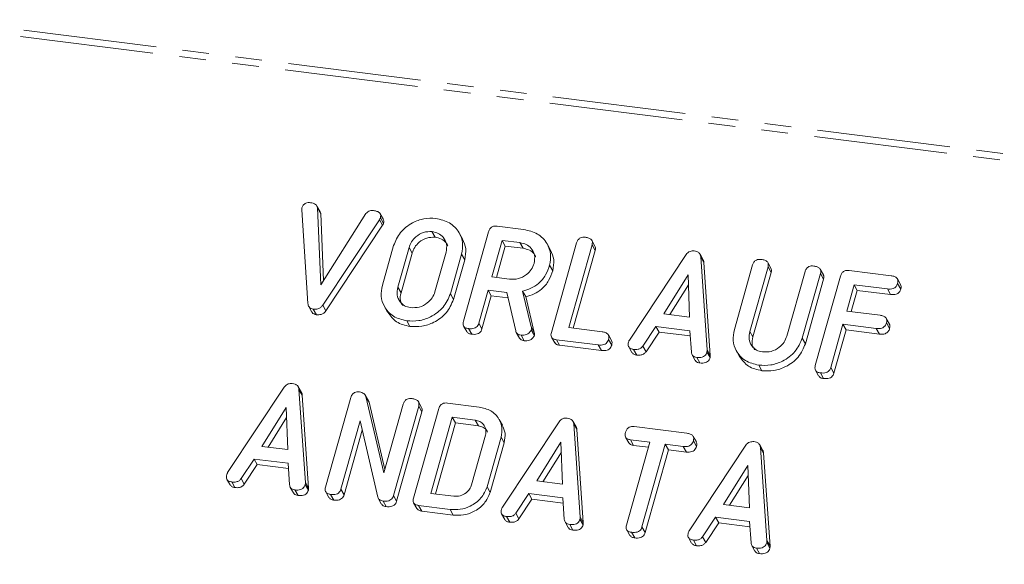
# Model space of a CAD drawing. Units: millimetres. Extents: x -2823 to 5911, y -3952 to -64.
# Drawn here: x -1101 to -1054, y -1154 to -1128 of the extents above; entities that cross this region are included whole.
import ezdxf

# ---------------------------------------------------------------- set-up
doc = ezdxf.new("R2010")
doc.units = ezdxf.units.MM
doc.linetypes.add('PHANTOM', pattern=[12.7, 6.35, -1.27, 1.27, -1.27, 1.27, -1.27])

msp = doc.modelspace()

# ---------------------------------------------------------------- linework, layer by layer
at = {"color": 8, "linetype": 'PHANTOM', "lineweight": 18}
for p, q in [((-1693.435, -1054.258), (-594.323, -1192.734)), ((-1693.285, -1053.96), (-594.173, -1192.435)), ((-1084.13, -1137.603), (-1083.98, -1137.871)), ((-1082.72, -1138.934), (-1082.57, -1139.202)), ((-1083.25, -1140.816), (-1083.1, -1141.084)), ((-1076.905, -1142.705), (-1076.755, -1142.973)), ((-1066.492, -1142.923), (-1066.342, -1143.191)), ((-1068.525, -1143.804), (-1068.375, -1144.072)), ((-1087.657, -1150.121), (-1087.507, -1150.388)), ((-1080.761, -1151.409), (-1080.611, -1151.677)), ((-1074.575, -1151.769), (-1074.425, -1152.036)), ((-1065.681, -1152.889), (-1065.531, -1153.157))]:
    msp.add_line(p, q, dxfattribs=at)
at = {"color": 7, "linetype": 'Continuous', "lineweight": 18}
for p, q in [((-1087.533, -1141.59), (-1087.83, -1137.138)), ((-1086.954, -1137.223), (-1087.104, -1136.955)), ((-1087.077, -1137.043), (-1086.919, -1140.703)), ((-1087.077, -1137.043), (-1086.927, -1137.311)), ((-1086.955, -1137.223), (-1086.927, -1137.311)), ((-1086.927, -1137.311), (-1086.789, -1140.498)), ((-1086.919, -1140.703), (-1084.769, -1137.314)), ((-1083.942, -1137.589), (-1084.092, -1137.321)), ((-1084.13, -1137.603), (-1086.83, -1141.678)), ((-1084.082, -1137.512), (-1083.932, -1137.78)), ((-1083.98, -1137.871), (-1086.68, -1141.946)), ((-1081.629, -1138.169), (-1081.479, -1138.437)), ((-1080.174, -1138.522), (-1080.324, -1138.254)), ((-1080.132, -1142.443), (-1078.93, -1138.178)), ((-1078.518, -1137.912), (-1077.263, -1138.07)), ((-1078.285, -1138.591), (-1078.776, -1140.333)), ((-1077.44, -1138.697), (-1078.285, -1138.591)), ((-1078.285, -1138.591), (-1078.135, -1138.859)), ((-1077.44, -1138.697), (-1077.29, -1138.965)), ((-1075.984, -1139.049), (-1076.134, -1138.781)), ((-1075.942, -1142.971), (-1074.74, -1138.706)), ((-1074.005, -1138.797), (-1075.117, -1142.743)), ((-1073.866, -1138.858), (-1074.016, -1138.59)), ((-1074.005, -1138.797), (-1073.855, -1139.065)), ((-1083.987, -1140.73), (-1083.453, -1138.835)), ((-1082.72, -1138.934), (-1083.25, -1140.816)), ((-1082.57, -1139.202), (-1083.1, -1141.084)), ((-1081.486, -1141.039), (-1080.956, -1139.157)), ((-1080.219, -1139.243), (-1080.753, -1141.138)), ((-1080.219, -1139.243), (-1080.069, -1139.51)), ((-1078.135, -1138.859), (-1078.558, -1140.361)), ((-1077.29, -1138.965), (-1078.135, -1138.859)), ((-1073.855, -1139.065), (-1074.899, -1142.771)), ((-1072.225, -1143.338), (-1069.53, -1139.268)), ((-1068.714, -1139.513), (-1068.864, -1139.245)), ((-1080.069, -1139.51), (-1080.603, -1141.405)), ((-1068.828, -1139.372), (-1068.525, -1143.804)), ((-1068.828, -1139.372), (-1068.678, -1139.64)), ((-1068.678, -1139.64), (-1068.375, -1144.072)), ((-1065.487, -1139.914), (-1065.637, -1139.646)), ((-1076.029, -1139.769), (-1075.879, -1140.037)), ((-1067.23, -1142.841), (-1066.362, -1139.761)), ((-1065.626, -1139.853), (-1066.492, -1142.923)), ((-1065.476, -1140.121), (-1066.342, -1143.191)), ((-1065.626, -1139.853), (-1065.476, -1140.121)), ((-1064.728, -1143.145), (-1063.862, -1140.075)), ((-1063.128, -1140.169), (-1063.996, -1143.249)), ((-1062.988, -1140.228), (-1063.138, -1139.96)), ((-1063.128, -1140.169), (-1062.978, -1140.437)), ((-1061.762, -1140.023), (-1059.764, -1140.275)), ((-1078.776, -1140.333), (-1077.931, -1140.44)), ((-1069.434, -1140.234), (-1070.593, -1142.086)), ((-1069.358, -1142.242), (-1069.434, -1140.234)), ((-1062.978, -1140.437), (-1063.846, -1143.517)), ((-1063.374, -1144.554), (-1062.172, -1140.289)), ((-1059.316, -1140.689), (-1059.466, -1140.422)), ((-1059.455, -1140.638), (-1059.305, -1140.906)), ((-1080.753, -1141.138), (-1080.603, -1141.405)), ((-1078.953, -1140.961), (-1079.397, -1142.538)), ((-1078.064, -1141.073), (-1078.953, -1140.961)), ((-1078.953, -1140.961), (-1078.803, -1141.228)), ((-1077.642, -1142.902), (-1078.064, -1141.073)), ((-1077.315, -1141.001), (-1076.905, -1142.705)), ((-1077.315, -1141.001), (-1077.165, -1141.269)), ((-1069.416, -1140.712), (-1070.298, -1142.123)), ((-1061.528, -1140.702), (-1061.881, -1141.957)), ((-1061.378, -1140.97), (-1061.663, -1141.984)), ((-1059.938, -1140.902), (-1061.528, -1140.702)), ((-1061.528, -1140.702), (-1061.378, -1140.97)), ((-1059.788, -1141.17), (-1061.378, -1140.97)), ((-1059.938, -1140.902), (-1059.788, -1141.17)), ((-1078.803, -1141.228), (-1079.247, -1142.806)), ((-1078.005, -1141.329), (-1078.803, -1141.228)), ((-1077.165, -1141.269), (-1076.755, -1142.973)), ((-1087.494, -1141.733), (-1087.344, -1142.001)), ((-1087.28, -1141.861), (-1087.13, -1142.128)), ((-1086.83, -1141.678), (-1086.68, -1141.946)), ((-1083.888, -1141.74), (-1083.738, -1142.008)), ((-1061.881, -1141.957), (-1060.292, -1142.157)), ((-1082.827, -1142.421), (-1082.677, -1142.689)), ((-1079.397, -1142.538), (-1079.247, -1142.806)), ((-1070.593, -1142.086), (-1069.358, -1142.242)), ((-1059.844, -1142.575), (-1059.994, -1142.307)), ((-1059.985, -1142.52), (-1059.835, -1142.788)), ((-1080.123, -1142.668), (-1079.973, -1142.936)), ((-1079.887, -1142.792), (-1079.737, -1143.06)), ((-1077.612, -1142.978), (-1077.462, -1143.246)), ((-1076.897, -1142.849), (-1076.747, -1143.117)), ((-1075.117, -1142.743), (-1073.528, -1142.943)), ((-1070.966, -1142.689), (-1071.585, -1143.624)), ((-1070.816, -1142.957), (-1071.435, -1143.891)), ((-1069.344, -1142.893), (-1070.966, -1142.689)), ((-1070.966, -1142.689), (-1070.816, -1142.957)), ((-1069.328, -1143.144), (-1070.816, -1142.957)), ((-1069.277, -1143.917), (-1069.344, -1142.893)), ((-1062.058, -1142.584), (-1062.639, -1144.647)), ((-1061.908, -1142.852), (-1062.489, -1144.915)), ((-1060.469, -1142.784), (-1062.058, -1142.584)), ((-1062.058, -1142.584), (-1061.908, -1142.852)), ((-1060.319, -1143.052), (-1061.908, -1142.852)), ((-1060.469, -1142.784), (-1060.319, -1143.052)), ((-1077.388, -1143.107), (-1077.238, -1143.374)), ((-1075.935, -1143.195), (-1075.785, -1143.463)), ((-1073.707, -1143.571), (-1075.705, -1143.319)), ((-1075.705, -1143.319), (-1075.555, -1143.586)), ((-1073.08, -1143.361), (-1073.23, -1143.093)), ((-1073.221, -1143.307), (-1073.071, -1143.575)), ((-1063.996, -1143.249), (-1063.846, -1143.517)), ((-1073.557, -1143.838), (-1075.555, -1143.586)), ((-1073.707, -1143.571), (-1073.557, -1143.838)), ((-1072.26, -1143.657), (-1072.11, -1143.925)), ((-1072.024, -1143.782), (-1071.874, -1144.05)), ((-1071.585, -1143.624), (-1071.435, -1143.891)), ((-1068.532, -1143.904), (-1068.382, -1144.172)), ((-1067.131, -1143.851), (-1066.981, -1144.119)), ((-1069.241, -1144.039), (-1069.091, -1144.307)), ((-1069.021, -1144.161), (-1068.871, -1144.429)), ((-1066.07, -1144.533), (-1065.92, -1144.8)), ((-1063.366, -1144.779), (-1063.216, -1145.047)), ((-1062.639, -1144.647), (-1062.489, -1144.915)), ((-1063.13, -1144.903), (-1062.98, -1145.171)), ((-1091.357, -1149.654), (-1088.662, -1145.584)), ((-1087.846, -1145.829), (-1087.996, -1145.561)), ((-1087.96, -1145.688), (-1087.657, -1150.121)), ((-1087.96, -1145.688), (-1087.81, -1145.956)), ((-1087.81, -1145.956), (-1087.507, -1150.388)), ((-1086.696, -1150.343), (-1085.494, -1146.078)), ((-1084.654, -1146.233), (-1084.804, -1145.965)), ((-1084.774, -1146.032), (-1083.917, -1149.666)), ((-1084.774, -1146.032), (-1084.624, -1146.3)), ((-1084.664, -1146.239), (-1084.624, -1146.3)), ((-1084.624, -1146.3), (-1083.87, -1149.498)), ((-1082.121, -1146.545), (-1082.271, -1146.277)), ((-1088.567, -1146.55), (-1089.725, -1148.403)), ((-1088.49, -1148.558), (-1088.567, -1146.55)), ((-1083.917, -1149.666), (-1082.995, -1146.392)), ((-1082.26, -1146.486), (-1083.462, -1150.751)), ((-1082.11, -1146.753), (-1083.312, -1151.018)), ((-1082.507, -1150.871), (-1081.305, -1146.606)), ((-1082.26, -1146.486), (-1082.11, -1146.753)), ((-1080.893, -1146.34), (-1079.386, -1146.53)), ((-1088.548, -1147.029), (-1089.431, -1148.44)), ((-1085.045, -1147.187), (-1085.962, -1150.439)), ((-1084.213, -1150.825), (-1085.045, -1147.187)), ((-1080.66, -1147.019), (-1081.681, -1150.643)), ((-1079.567, -1147.156), (-1080.66, -1147.019)), ((-1080.66, -1147.019), (-1080.51, -1147.286)), ((-1079.567, -1147.156), (-1079.417, -1147.424)), ((-1078.276, -1147.395), (-1078.426, -1147.128)), ((-1078.275, -1151.303), (-1075.579, -1147.232)), ((-1074.764, -1147.477), (-1074.914, -1147.21)), ((-1084.944, -1147.628), (-1085.812, -1150.707)), ((-1080.51, -1147.286), (-1081.464, -1150.671)), ((-1079.417, -1147.424), (-1080.51, -1147.286)), ((-1074.877, -1147.337), (-1074.575, -1151.769)), ((-1074.877, -1147.337), (-1074.727, -1147.604)), ((-1074.727, -1147.604), (-1074.425, -1152.036)), ((-1072, -1147.46), (-1069.49, -1147.776)), ((-1079.738, -1150.229), (-1079.075, -1147.877)), ((-1078.338, -1147.961), (-1079.006, -1150.331)), ((-1078.338, -1147.961), (-1078.188, -1148.229)), ((-1072.405, -1147.967), (-1072.255, -1148.235)), ((-1071.252, -1148.204), (-1072.178, -1148.087)), ((-1072.178, -1148.087), (-1072.028, -1148.355)), ((-1069.039, -1148.194), (-1069.189, -1147.926)), ((-1069.18, -1148.14), (-1069.03, -1148.408)), ((-1089.725, -1148.403), (-1088.49, -1148.558)), ((-1078.188, -1148.229), (-1078.856, -1150.599)), ((-1075.484, -1148.199), (-1076.642, -1150.051)), ((-1075.408, -1150.207), (-1075.484, -1148.199)), ((-1072.364, -1152.15), (-1071.252, -1148.204)), ((-1071.32, -1148.444), (-1072.028, -1148.355)), ((-1070.517, -1148.297), (-1071.629, -1152.242)), ((-1070.367, -1148.564), (-1071.479, -1152.51)), ((-1069.665, -1148.404), (-1070.517, -1148.297)), ((-1070.517, -1148.297), (-1070.367, -1148.564)), ((-1069.515, -1148.672), (-1070.367, -1148.564)), ((-1069.665, -1148.404), (-1069.515, -1148.672)), ((-1069.382, -1152.423), (-1066.686, -1148.353)), ((-1065.87, -1148.598), (-1066.02, -1148.33)), ((-1065.984, -1148.457), (-1065.681, -1152.889)), ((-1065.984, -1148.457), (-1065.834, -1148.725)), ((-1090.098, -1149.005), (-1090.717, -1149.94)), ((-1088.477, -1149.21), (-1090.098, -1149.005)), ((-1090.098, -1149.005), (-1089.948, -1149.273)), ((-1075.466, -1148.677), (-1076.348, -1150.088)), ((-1065.834, -1148.725), (-1065.531, -1153.157)), ((-1089.948, -1149.273), (-1090.567, -1150.208)), ((-1088.46, -1149.461), (-1089.948, -1149.273)), ((-1088.409, -1150.233), (-1088.477, -1149.21)), ((-1066.591, -1149.319), (-1067.749, -1151.172)), ((-1066.515, -1151.327), (-1066.591, -1149.319)), ((-1091.392, -1149.974), (-1091.242, -1150.242)), ((-1090.717, -1149.94), (-1090.567, -1150.208)), ((-1076.642, -1150.051), (-1075.408, -1150.207)), ((-1066.573, -1149.798), (-1067.455, -1151.209)), ((-1091.157, -1150.099), (-1091.007, -1150.367)), ((-1088.373, -1150.355), (-1088.223, -1150.623)), ((-1088.154, -1150.478), (-1088.004, -1150.745)), ((-1087.664, -1150.221), (-1087.514, -1150.489)), ((-1085.962, -1150.439), (-1085.812, -1150.707)), ((-1079.006, -1150.331), (-1078.856, -1150.599)), ((-1086.687, -1150.568), (-1086.537, -1150.836)), ((-1086.452, -1150.692), (-1086.302, -1150.96)), ((-1084.19, -1150.875), (-1084.04, -1151.143)), ((-1083.462, -1150.751), (-1083.312, -1151.018)), ((-1081.681, -1150.643), (-1080.588, -1150.781)), ((-1077.016, -1150.654), (-1077.635, -1151.588)), ((-1076.866, -1150.921), (-1077.485, -1151.856)), ((-1075.394, -1150.858), (-1077.016, -1150.654)), ((-1077.016, -1150.654), (-1076.866, -1150.921)), ((-1075.378, -1151.109), (-1076.866, -1150.921)), ((-1075.327, -1151.881), (-1075.394, -1150.858)), ((-1083.957, -1151.006), (-1083.807, -1151.274)), ((-1082.5, -1151.095), (-1082.35, -1151.363)), ((-1080.761, -1151.409), (-1082.268, -1151.219)), ((-1082.268, -1151.219), (-1082.118, -1151.487)), ((-1067.749, -1151.172), (-1066.515, -1151.327)), ((-1080.611, -1151.677), (-1082.118, -1151.487)), ((-1078.31, -1151.622), (-1078.16, -1151.89)), ((-1078.074, -1151.747), (-1077.924, -1152.015)), ((-1077.635, -1151.588), (-1077.485, -1151.856)), ((-1074.582, -1151.869), (-1074.432, -1152.137)), ((-1068.123, -1151.774), (-1068.741, -1152.709)), ((-1066.501, -1151.978), (-1068.123, -1151.774)), ((-1068.123, -1151.774), (-1067.973, -1152.042)), ((-1075.291, -1152.004), (-1075.141, -1152.271)), ((-1075.071, -1152.126), (-1074.921, -1152.393)), ((-1072.354, -1152.377), (-1072.204, -1152.645)), ((-1071.629, -1152.242), (-1071.479, -1152.51)), ((-1067.973, -1152.042), (-1068.591, -1152.977)), ((-1066.485, -1152.229), (-1067.973, -1152.042)), ((-1066.434, -1153.002), (-1066.501, -1151.978)), ((-1072.12, -1152.498), (-1071.97, -1152.765)), ((-1069.417, -1152.743), (-1069.267, -1153.01)), ((-1068.741, -1152.709), (-1068.591, -1152.977)), ((-1069.181, -1152.868), (-1069.031, -1153.136)), ((-1066.398, -1153.124), (-1066.248, -1153.392)), ((-1066.178, -1153.246), (-1066.028, -1153.514)), ((-1065.688, -1152.99), (-1065.538, -1153.258))]:
    msp.add_line(p, q, dxfattribs=at)
for points, knots in [([(-1087.818, -1137.041), (-1087.802, -1136.995), (-1087.771, -1136.904), (-1087.651, -1136.81), (-1087.521, -1136.782), (-1087.445, -1136.789), (-1087.407, -1136.792)], [0, 0, 0, 0, 0.280475, 0.558199, 0.778807, 1, 1, 1, 1]), ([(-1087.407, -1136.792), (-1087.318, -1136.81), (-1087.195, -1136.835), (-1087.099, -1136.949), (-1087.084, -1137.012), (-1087.077, -1137.043)], [0, 0, 0, 0, 0.558316, 0.77937, 1, 1, 1, 1]), ([(-1087.83, -1137.138), (-1087.83, -1137.12), (-1087.829, -1137.088), (-1087.821, -1137.055), (-1087.818, -1137.041)], [0, 0, 0, 0, 0.559662, 1, 1, 1, 1]), ([(-1084.769, -1137.314), (-1084.743, -1137.285), (-1084.692, -1137.226), (-1084.561, -1137.163), (-1084.463, -1137.167), (-1084.404, -1137.17)], [0, 0, 0, 0, 0.28045, 0.561302, 1, 1, 1, 1]), ([(-1084.404, -1137.17), (-1084.35, -1137.179), (-1084.244, -1137.197), (-1084.114, -1137.268), (-1084.057, -1137.389), (-1084.074, -1137.471), (-1084.082, -1137.512)], [0, 0, 0, 0, 0.28116, 0.5609083, 0.7799177, 1, 1, 1, 1]), ([(-1084.082, -1137.512), (-1084.089, -1137.53), (-1084.102, -1137.561), (-1084.121, -1137.59), (-1084.13, -1137.603)], [0, 0, 0, 0, 0.559747, 1, 1, 1, 1]), ([(-1083.932, -1137.78), (-1083.939, -1137.797), (-1083.952, -1137.829), (-1083.971, -1137.858), (-1083.98, -1137.871)], [0, 0, 0, 0, 0.559747, 1, 1, 1, 1]), ([(-1083.95, -1137.593), (-1083.938, -1137.614), (-1083.906, -1137.67), (-1083.922, -1137.738), (-1083.932, -1137.78)], [0, 0, 0, 0, 0.3848037, 1, 1, 1, 1]), ([(-1083.453, -1138.835), (-1083.363, -1138.618), (-1083.184, -1138.184), (-1082.614, -1137.753), (-1082.013, -1137.518), (-1081.639, -1137.534), (-1081.452, -1137.542)], [0, 0, 0, 0, 0.279504, 0.55928, 0.779623, 1, 1, 1, 1]), ([(-1081.452, -1137.542), (-1081.22, -1137.595), (-1080.755, -1137.699), (-1080.332, -1138.169), (-1080.125, -1138.703), (-1080.188, -1139.063), (-1080.219, -1139.243)], [0, 0, 0, 0, 0.279907, 0.559537, 0.779815, 1, 1, 1, 1]), ([(-1081.629, -1138.169), (-1081.764, -1138.171), (-1082.034, -1138.175), (-1082.38, -1138.381), (-1082.618, -1138.645), (-1082.686, -1138.838), (-1082.72, -1138.934)], [0, 0, 0, 0, 0.279288, 0.55915, 0.779392, 1, 1, 1, 1]), ([(-1080.956, -1139.157), (-1080.935, -1139.026), (-1080.893, -1138.764), (-1081.064, -1138.448), (-1081.316, -1138.236), (-1081.525, -1138.192), (-1081.629, -1138.169)], [0, 0, 0, 0, 0.279656, 0.559345, 0.779527, 1, 1, 1, 1]), ([(-1078.93, -1138.178), (-1078.914, -1138.132), (-1078.882, -1138.039), (-1078.768, -1137.935), (-1078.635, -1137.902), (-1078.557, -1137.909), (-1078.518, -1137.912)], [0, 0, 0, 0, 0.280563, 0.558408, 0.779003, 1, 1, 1, 1]), ([(-1077.263, -1138.07), (-1077.031, -1138.122), (-1076.566, -1138.227), (-1076.142, -1138.696), (-1075.936, -1139.23), (-1075.998, -1139.59), (-1076.029, -1139.769)], [0, 0, 0, 0, 0.279914, 0.559513, 0.779803, 1, 1, 1, 1]), ([(-1081.479, -1138.437), (-1081.614, -1138.439), (-1081.884, -1138.442), (-1082.23, -1138.648), (-1082.468, -1138.913), (-1082.536, -1139.106), (-1082.57, -1139.202)], [0, 0, 0, 0, 0.279288, 0.55915, 0.779392, 1, 1, 1, 1]), ([(-1080.88, -1138.846), (-1080.9, -1138.798), (-1080.957, -1138.661), (-1081.171, -1138.505), (-1081.376, -1138.46), (-1081.479, -1138.437)], [0, 0, 0, 0, 0.2072719, 0.6033743, 1, 1, 1, 1]), ([(-1080.179, -1138.524), (-1080.111, -1138.673), (-1079.969, -1138.978), (-1080.035, -1139.329), (-1080.069, -1139.51)], [0, 0, 0, 0, 0.48424, 1, 1, 1, 1]), ([(-1076.767, -1139.684), (-1076.746, -1139.554), (-1076.704, -1139.292), (-1076.875, -1138.976), (-1077.127, -1138.763), (-1077.335, -1138.719), (-1077.44, -1138.697)], [0, 0, 0, 0, 0.279656, 0.559345, 0.779527, 1, 1, 1, 1]), ([(-1074.74, -1138.706), (-1074.724, -1138.659), (-1074.692, -1138.566), (-1074.575, -1138.462), (-1074.441, -1138.431), (-1074.362, -1138.437), (-1074.323, -1138.44)], [0, 0, 0, 0, 0.2806898, 0.5584822, 0.7790943, 1, 1, 1, 1]), ([(-1074.323, -1138.44), (-1074.269, -1138.45), (-1074.16, -1138.468), (-1074.029, -1138.545), (-1073.979, -1138.672), (-1073.996, -1138.756), (-1074.005, -1138.797)], [0, 0, 0, 0, 0.280919, 0.560343, 0.779744, 1, 1, 1, 1]), ([(-1076.691, -1139.374), (-1076.71, -1139.326), (-1076.767, -1139.189), (-1076.982, -1139.033), (-1077.187, -1138.988), (-1077.29, -1138.965)], [0, 0, 0, 0, 0.2072719, 0.6033743, 1, 1, 1, 1]), ([(-1075.99, -1139.051), (-1075.921, -1139.199), (-1075.78, -1139.505), (-1075.846, -1139.856), (-1075.879, -1140.037)], [0, 0, 0, 0, 0.4844413, 1, 1, 1, 1]), ([(-1073.872, -1138.861), (-1073.859, -1138.887), (-1073.827, -1138.949), (-1073.845, -1139.023), (-1073.855, -1139.065)], [0, 0, 0, 0, 0.420363, 1, 1, 1, 1]), ([(-1069.53, -1139.268), (-1069.504, -1139.235), (-1069.452, -1139.171), (-1069.318, -1139.091), (-1069.212, -1139.092), (-1069.147, -1139.092)], [0, 0, 0, 0, 0.281499, 0.562, 1, 1, 1, 1]), ([(-1069.147, -1139.092), (-1069.102, -1139.1), (-1069.011, -1139.116), (-1068.904, -1139.18), (-1068.843, -1139.272), (-1068.833, -1139.338), (-1068.828, -1139.372)], [0, 0, 0, 0, 0.2803347, 0.5599834, 0.7798655, 1, 1, 1, 1]), ([(-1077.931, -1140.44), (-1077.791, -1140.442), (-1077.511, -1140.448), (-1077.143, -1140.248), (-1076.879, -1139.984), (-1076.804, -1139.784), (-1076.767, -1139.684)], [0, 0, 0, 0, 0.279682, 0.55935, 0.779537, 1, 1, 1, 1]), ([(-1068.717, -1139.515), (-1068.711, -1139.524), (-1068.685, -1139.559), (-1068.681, -1139.605), (-1068.678, -1139.64)], [0, 0, 0, 0, 0.246477, 1, 1, 1, 1]), ([(-1066.362, -1139.761), (-1066.346, -1139.714), (-1066.313, -1139.621), (-1066.197, -1139.518), (-1066.062, -1139.486), (-1065.984, -1139.493), (-1065.944, -1139.496)], [0, 0, 0, 0, 0.28069, 0.558482, 0.779094, 1, 1, 1, 1]), ([(-1065.944, -1139.496), (-1065.89, -1139.505), (-1065.782, -1139.524), (-1065.65, -1139.6), (-1065.6, -1139.728), (-1065.618, -1139.811), (-1065.626, -1139.853)], [0, 0, 0, 0, 0.280919, 0.560343, 0.779744, 1, 1, 1, 1]), ([(-1076.029, -1139.769), (-1076.084, -1139.928), (-1076.192, -1140.246), (-1076.513, -1140.634), (-1076.908, -1140.888), (-1077.179, -1140.964), (-1077.315, -1141.001)], [0, 0, 0, 0, 0.2803407, 0.5597816, 0.7797024, 1, 1, 1, 1]), ([(-1075.879, -1140.037), (-1075.934, -1140.196), (-1076.042, -1140.514), (-1076.363, -1140.902), (-1076.758, -1141.156), (-1077.029, -1141.231), (-1077.165, -1141.269)], [0, 0, 0, 0, 0.280341, 0.559782, 0.779702, 1, 1, 1, 1]), ([(-1065.494, -1139.916), (-1065.48, -1139.943), (-1065.448, -1140.005), (-1065.466, -1140.078), (-1065.476, -1140.121)], [0, 0, 0, 0, 0.420363, 1, 1, 1, 1]), ([(-1063.862, -1140.075), (-1063.846, -1140.028), (-1063.814, -1139.935), (-1063.697, -1139.833), (-1063.563, -1139.801), (-1063.485, -1139.808), (-1063.446, -1139.811)], [0, 0, 0, 0, 0.280643, 0.55852, 0.779119, 1, 1, 1, 1]), ([(-1063.446, -1139.811), (-1063.391, -1139.82), (-1063.283, -1139.839), (-1063.151, -1139.915), (-1063.102, -1140.044), (-1063.119, -1140.127), (-1063.128, -1140.169)], [0, 0, 0, 0, 0.280942, 0.560394, 0.779762, 1, 1, 1, 1]), ([(-1062.172, -1140.289), (-1062.156, -1140.243), (-1062.124, -1140.151), (-1062.012, -1140.046), (-1061.879, -1140.014), (-1061.801, -1140.02), (-1061.762, -1140.023)], [0, 0, 0, 0, 0.280548, 0.558637, 0.779137, 1, 1, 1, 1]), ([(-1062.995, -1140.231), (-1062.982, -1140.258), (-1062.95, -1140.32), (-1062.968, -1140.394), (-1062.978, -1140.437)], [0, 0, 0, 0, 0.422656, 1, 1, 1, 1]), ([(-1059.455, -1140.638), (-1059.474, -1140.691), (-1059.512, -1140.795), (-1059.702, -1140.919), (-1059.849, -1140.909), (-1059.938, -1140.902)], [0, 0, 0, 0, 0.280901, 0.559652, 1, 1, 1, 1]), ([(-1059.764, -1140.275), (-1059.709, -1140.284), (-1059.601, -1140.302), (-1059.472, -1140.384), (-1059.428, -1140.514), (-1059.446, -1140.597), (-1059.455, -1140.638)], [0, 0, 0, 0, 0.280948, 0.559932, 0.779622, 1, 1, 1, 1]), ([(-1082.827, -1142.421), (-1083.053, -1142.367), (-1083.504, -1142.257), (-1083.904, -1141.786), (-1084.085, -1141.256), (-1084.019, -1140.906), (-1083.987, -1140.73)], [0, 0, 0, 0, 0.279616, 0.559364, 0.779619, 1, 1, 1, 1]), ([(-1083.25, -1140.816), (-1083.273, -1140.942), (-1083.32, -1141.192), (-1083.18, -1141.506), (-1082.948, -1141.723), (-1082.75, -1141.77), (-1082.65, -1141.794)], [0, 0, 0, 0, 0.2799454, 0.5592593, 0.7797593, 1, 1, 1, 1]), ([(-1083.1, -1141.084), (-1083.128, -1141.211), (-1083.175, -1141.429), (-1083.077, -1141.611), (-1083.036, -1141.687)], [0, 0, 0, 0, 0.58531, 1, 1, 1, 1]), ([(-1080.753, -1141.138), (-1080.849, -1141.359), (-1081.041, -1141.801), (-1081.635, -1142.23), (-1082.255, -1142.451), (-1082.636, -1142.431), (-1082.827, -1142.421)], [0, 0, 0, 0, 0.279192, 0.559097, 0.779436, 1, 1, 1, 1]), ([(-1082.65, -1141.794), (-1082.51, -1141.797), (-1082.231, -1141.802), (-1081.863, -1141.602), (-1081.599, -1141.339), (-1081.524, -1141.139), (-1081.486, -1141.039)], [0, 0, 0, 0, 0.2796816, 0.5593503, 0.7795369, 1, 1, 1, 1]), ([(-1059.305, -1140.906), (-1059.324, -1140.959), (-1059.362, -1141.063), (-1059.552, -1141.187), (-1059.699, -1141.176), (-1059.788, -1141.17)], [0, 0, 0, 0, 0.280901, 0.559652, 1, 1, 1, 1]), ([(-1059.321, -1140.691), (-1059.307, -1140.721), (-1059.276, -1140.787), (-1059.295, -1140.864), (-1059.305, -1140.906)], [0, 0, 0, 0, 0.446028, 1, 1, 1, 1]), ([(-1087.28, -1141.861), (-1087.319, -1141.853), (-1087.398, -1141.837), (-1087.506, -1141.746), (-1087.523, -1141.649), (-1087.533, -1141.59)], [0, 0, 0, 0, 0.280724, 0.560783, 1, 1, 1, 1]), ([(-1080.603, -1141.405), (-1080.699, -1141.626), (-1080.891, -1142.069), (-1081.485, -1142.497), (-1082.105, -1142.719), (-1082.486, -1142.699), (-1082.677, -1142.689)], [0, 0, 0, 0, 0.279192, 0.559097, 0.779436, 1, 1, 1, 1]), ([(-1087.13, -1142.128), (-1087.168, -1142.12), (-1087.246, -1142.103), (-1087.323, -1142.052), (-1087.335, -1142.007), (-1087.337, -1141.999)], [0, 0, 0, 0, 0.448928, 0.896792, 1, 1, 1, 1]), ([(-1086.83, -1141.678), (-1086.859, -1141.716), (-1086.918, -1141.792), (-1087.084, -1141.87), (-1087.205, -1141.864), (-1087.28, -1141.861)], [0, 0, 0, 0, 0.280492, 0.560493, 1, 1, 1, 1]), ([(-1086.68, -1141.946), (-1086.709, -1141.984), (-1086.768, -1142.06), (-1086.934, -1142.138), (-1087.055, -1142.132), (-1087.13, -1142.128)], [0, 0, 0, 0, 0.280492, 0.560493, 1, 1, 1, 1]), ([(-1082.677, -1142.689), (-1082.906, -1142.636), (-1083.36, -1142.531), (-1083.611, -1142.18), (-1083.736, -1142.006)], [0, 0, 0, 0, 0.504587, 1, 1, 1, 1]), ([(-1079.887, -1142.792), (-1079.936, -1142.783), (-1080.034, -1142.765), (-1080.136, -1142.675), (-1080.157, -1142.554), (-1080.14, -1142.48), (-1080.132, -1142.443)], [0, 0, 0, 0, 0.280562, 0.558819, 0.778919, 1, 1, 1, 1]), ([(-1079.397, -1142.538), (-1079.409, -1142.572), (-1079.433, -1142.642), (-1079.511, -1142.732), (-1079.67, -1142.808), (-1079.798, -1142.799), (-1079.887, -1142.792)], [0, 0, 0, 0, 0.186998, 0.37391, 0.561067, 1, 1, 1, 1]), ([(-1059.985, -1142.52), (-1060.004, -1142.573), (-1060.042, -1142.677), (-1060.233, -1142.801), (-1060.379, -1142.791), (-1060.469, -1142.784)], [0, 0, 0, 0, 0.2809013, 0.559652, 1, 1, 1, 1]), ([(-1060.292, -1142.157), (-1060.237, -1142.166), (-1060.129, -1142.184), (-1060.002, -1142.267), (-1059.958, -1142.396), (-1059.976, -1142.479), (-1059.985, -1142.52)], [0, 0, 0, 0, 0.280987, 0.560006, 0.779419, 1, 1, 1, 1]), ([(-1079.737, -1143.06), (-1079.788, -1143.052), (-1079.885, -1143.036), (-1079.943, -1142.967), (-1079.971, -1142.934)], [0, 0, 0, 0, 0.519205, 1, 1, 1, 1]), ([(-1079.247, -1142.806), (-1079.259, -1142.84), (-1079.283, -1142.909), (-1079.361, -1142.999), (-1079.52, -1143.076), (-1079.648, -1143.066), (-1079.737, -1143.06)], [0, 0, 0, 0, 0.186998, 0.37391, 0.561067, 1, 1, 1, 1]), ([(-1077.388, -1143.107), (-1077.422, -1143.1), (-1077.489, -1143.087), (-1077.593, -1143.026), (-1077.624, -1142.949), (-1077.642, -1142.902)], [0, 0, 0, 0, 0.2809277, 0.5618855, 1, 1, 1, 1]), ([(-1076.897, -1142.849), (-1076.924, -1142.897), (-1076.979, -1142.992), (-1077.119, -1143.078), (-1077.261, -1143.115), (-1077.346, -1143.11), (-1077.388, -1143.107)], [0, 0, 0, 0, 0.277634, 0.558272, 0.779097, 1, 1, 1, 1]), ([(-1076.905, -1142.705), (-1076.899, -1142.731), (-1076.887, -1142.778), (-1076.894, -1142.828), (-1076.897, -1142.849)], [0, 0, 0, 0, 0.560225, 1, 1, 1, 1]), ([(-1076.755, -1142.973), (-1076.749, -1142.999), (-1076.737, -1143.046), (-1076.744, -1143.095), (-1076.747, -1143.117)], [0, 0, 0, 0, 0.560225, 1, 1, 1, 1]), ([(-1075.705, -1143.319), (-1075.753, -1143.31), (-1075.85, -1143.292), (-1075.948, -1143.2), (-1075.967, -1143.081), (-1075.951, -1143.008), (-1075.942, -1142.971)], [0, 0, 0, 0, 0.280586, 0.558843, 0.77916, 1, 1, 1, 1]), ([(-1073.528, -1142.943), (-1073.473, -1142.953), (-1073.365, -1142.971), (-1073.238, -1143.053), (-1073.193, -1143.182), (-1073.212, -1143.265), (-1073.221, -1143.307)], [0, 0, 0, 0, 0.280987, 0.560006, 0.779419, 1, 1, 1, 1]), ([(-1066.07, -1144.533), (-1066.295, -1144.478), (-1066.747, -1144.368), (-1067.147, -1143.897), (-1067.327, -1143.368), (-1067.262, -1143.017), (-1067.23, -1142.841)], [0, 0, 0, 0, 0.279616, 0.559364, 0.779619, 1, 1, 1, 1]), ([(-1066.492, -1142.923), (-1066.515, -1143.049), (-1066.563, -1143.3), (-1066.421, -1143.615), (-1066.192, -1143.835), (-1065.993, -1143.882), (-1065.893, -1143.905)], [0, 0, 0, 0, 0.2801997, 0.5596225, 0.7799306, 1, 1, 1, 1]), ([(-1059.835, -1142.788), (-1059.854, -1142.841), (-1059.892, -1142.945), (-1060.083, -1143.069), (-1060.229, -1143.058), (-1060.319, -1143.052)], [0, 0, 0, 0, 0.280901, 0.559652, 1, 1, 1, 1]), ([(-1059.85, -1142.577), (-1059.836, -1142.605), (-1059.806, -1142.671), (-1059.825, -1142.746), (-1059.835, -1142.788)], [0, 0, 0, 0, 0.437469, 1, 1, 1, 1]), ([(-1077.238, -1143.374), (-1077.272, -1143.368), (-1077.339, -1143.354), (-1077.421, -1143.311), (-1077.444, -1143.261), (-1077.453, -1143.24)], [0, 0, 0, 0, 0.369776, 0.739591, 1, 1, 1, 1]), ([(-1076.747, -1143.117), (-1076.774, -1143.164), (-1076.829, -1143.26), (-1076.969, -1143.346), (-1077.111, -1143.383), (-1077.196, -1143.377), (-1077.238, -1143.374)], [0, 0, 0, 0, 0.277634, 0.558272, 0.779097, 1, 1, 1, 1]), ([(-1075.555, -1143.586), (-1075.605, -1143.578), (-1075.7, -1143.563), (-1075.756, -1143.494), (-1075.783, -1143.461)], [0, 0, 0, 0, 0.521958, 1, 1, 1, 1]), ([(-1073.221, -1143.307), (-1073.233, -1143.342), (-1073.256, -1143.411), (-1073.333, -1143.502), (-1073.488, -1143.585), (-1073.616, -1143.577), (-1073.707, -1143.571)], [0, 0, 0, 0, 0.187448, 0.374658, 0.561196, 1, 1, 1, 1]), ([(-1073.085, -1143.363), (-1073.072, -1143.392), (-1073.042, -1143.457), (-1073.06, -1143.532), (-1073.071, -1143.575)], [0, 0, 0, 0, 0.437469, 1, 1, 1, 1]), ([(-1072.024, -1143.782), (-1072.073, -1143.774), (-1072.171, -1143.756), (-1072.272, -1143.664), (-1072.293, -1143.544), (-1072.276, -1143.47), (-1072.267, -1143.433)], [0, 0, 0, 0, 0.280621, 0.558951, 0.779137, 1, 1, 1, 1]), ([(-1072.267, -1143.433), (-1072.261, -1143.415), (-1072.25, -1143.382), (-1072.232, -1143.351), (-1072.225, -1143.338)], [0, 0, 0, 0, 0.559857, 1, 1, 1, 1]), ([(-1066.342, -1143.191), (-1066.369, -1143.319), (-1066.417, -1143.538), (-1066.318, -1143.722), (-1066.277, -1143.799)], [0, 0, 0, 0, 0.58158, 1, 1, 1, 1]), ([(-1063.996, -1143.249), (-1064.092, -1143.47), (-1064.284, -1143.912), (-1064.877, -1144.341), (-1065.497, -1144.562), (-1065.879, -1144.543), (-1066.07, -1144.533)], [0, 0, 0, 0, 0.279192, 0.559097, 0.779436, 1, 1, 1, 1]), ([(-1065.893, -1143.905), (-1065.753, -1143.908), (-1065.472, -1143.913), (-1065.104, -1143.711), (-1064.84, -1143.446), (-1064.765, -1143.246), (-1064.728, -1143.145)], [0, 0, 0, 0, 0.279674, 0.559307, 0.779507, 1, 1, 1, 1]), ([(-1073.071, -1143.575), (-1073.083, -1143.609), (-1073.106, -1143.679), (-1073.183, -1143.77), (-1073.338, -1143.853), (-1073.466, -1143.844), (-1073.557, -1143.838)], [0, 0, 0, 0, 0.187448, 0.374658, 0.561196, 1, 1, 1, 1]), ([(-1071.874, -1144.05), (-1071.925, -1144.042), (-1072.022, -1144.027), (-1072.08, -1143.957), (-1072.108, -1143.923)], [0, 0, 0, 0, 0.5176955, 1, 1, 1, 1]), ([(-1071.585, -1143.624), (-1071.615, -1143.659), (-1071.674, -1143.731), (-1071.838, -1143.794), (-1071.954, -1143.787), (-1072.024, -1143.782)], [0, 0, 0, 0, 0.279846, 0.559827, 1, 1, 1, 1]), ([(-1071.435, -1143.891), (-1071.465, -1143.927), (-1071.524, -1143.999), (-1071.688, -1144.062), (-1071.804, -1144.055), (-1071.874, -1144.05)], [0, 0, 0, 0, 0.279846, 0.559827, 1, 1, 1, 1]), ([(-1069.021, -1144.161), (-1069.059, -1144.154), (-1069.134, -1144.139), (-1069.246, -1144.064), (-1069.265, -1143.972), (-1069.277, -1143.917)], [0, 0, 0, 0, 0.281303, 0.561775, 1, 1, 1, 1]), ([(-1068.532, -1143.904), (-1068.544, -1143.939), (-1068.567, -1144.008), (-1068.645, -1144.099), (-1068.804, -1144.176), (-1068.932, -1144.167), (-1069.021, -1144.161)], [0, 0, 0, 0, 0.1871321, 0.374119, 0.5612939, 1, 1, 1, 1]), ([(-1068.525, -1143.804), (-1068.524, -1143.823), (-1068.522, -1143.856), (-1068.529, -1143.89), (-1068.532, -1143.904)], [0, 0, 0, 0, 0.559512, 1, 1, 1, 1]), ([(-1063.846, -1143.517), (-1063.942, -1143.737), (-1064.134, -1144.18), (-1064.727, -1144.609), (-1065.347, -1144.83), (-1065.729, -1144.81), (-1065.92, -1144.8)], [0, 0, 0, 0, 0.2791921, 0.5590967, 0.779436, 1, 1, 1, 1]), ([(-1068.871, -1144.429), (-1068.908, -1144.421), (-1068.982, -1144.406), (-1069.064, -1144.361), (-1069.078, -1144.315), (-1069.082, -1144.303)], [0, 0, 0, 0, 0.424668, 0.848081, 1, 1, 1, 1]), ([(-1068.382, -1144.172), (-1068.394, -1144.207), (-1068.417, -1144.276), (-1068.495, -1144.367), (-1068.654, -1144.443), (-1068.782, -1144.435), (-1068.871, -1144.429)], [0, 0, 0, 0, 0.187132, 0.374119, 0.561294, 1, 1, 1, 1]), ([(-1068.375, -1144.072), (-1068.374, -1144.09), (-1068.372, -1144.124), (-1068.379, -1144.157), (-1068.382, -1144.172)], [0, 0, 0, 0, 0.559512, 1, 1, 1, 1]), ([(-1065.92, -1144.8), (-1066.149, -1144.747), (-1066.603, -1144.643), (-1066.854, -1144.291), (-1066.978, -1144.117)], [0, 0, 0, 0, 0.504587, 1, 1, 1, 1]), ([(-1063.13, -1144.903), (-1063.179, -1144.894), (-1063.276, -1144.877), (-1063.378, -1144.786), (-1063.399, -1144.666), (-1063.383, -1144.591), (-1063.374, -1144.554)], [0, 0, 0, 0, 0.280562, 0.558819, 0.778919, 1, 1, 1, 1]), ([(-1062.639, -1144.647), (-1062.651, -1144.682), (-1062.675, -1144.751), (-1062.753, -1144.842), (-1062.912, -1144.918), (-1063.04, -1144.909), (-1063.13, -1144.903)], [0, 0, 0, 0, 0.187111, 0.374065, 0.561233, 1, 1, 1, 1]), ([(-1062.98, -1145.171), (-1063.03, -1145.163), (-1063.127, -1145.147), (-1063.186, -1145.078), (-1063.214, -1145.045)], [0, 0, 0, 0, 0.519205, 1, 1, 1, 1]), ([(-1062.489, -1144.915), (-1062.501, -1144.949), (-1062.525, -1145.019), (-1062.603, -1145.109), (-1062.762, -1145.186), (-1062.89, -1145.177), (-1062.98, -1145.171)], [0, 0, 0, 0, 0.187111, 0.374065, 0.561233, 1, 1, 1, 1]), ([(-1088.662, -1145.584), (-1088.636, -1145.552), (-1088.584, -1145.488), (-1088.45, -1145.407), (-1088.344, -1145.408), (-1088.28, -1145.409)], [0, 0, 0, 0, 0.281499, 0.562, 1, 1, 1, 1]), ([(-1088.28, -1145.409), (-1088.234, -1145.417), (-1088.144, -1145.433), (-1088.037, -1145.496), (-1087.975, -1145.588), (-1087.965, -1145.655), (-1087.96, -1145.688)], [0, 0, 0, 0, 0.280335, 0.559983, 0.779865, 1, 1, 1, 1]), ([(-1087.85, -1145.832), (-1087.843, -1145.84), (-1087.817, -1145.876), (-1087.813, -1145.922), (-1087.81, -1145.956)], [0, 0, 0, 0, 0.246477, 1, 1, 1, 1]), ([(-1085.494, -1146.078), (-1085.478, -1146.032), (-1085.446, -1145.939), (-1085.332, -1145.836), (-1085.2, -1145.802), (-1085.121, -1145.809), (-1085.082, -1145.812)], [0, 0, 0, 0, 0.280563, 0.558408, 0.779003, 1, 1, 1, 1]), ([(-1085.082, -1145.812), (-1085.002, -1145.829), (-1084.858, -1145.859), (-1084.799, -1145.979), (-1084.774, -1146.032)], [0, 0, 0, 0, 0.559899, 1, 1, 1, 1]), ([(-1082.995, -1146.392), (-1082.979, -1146.345), (-1082.947, -1146.252), (-1082.829, -1146.149), (-1082.696, -1146.118), (-1082.617, -1146.124), (-1082.578, -1146.127)], [0, 0, 0, 0, 0.280643, 0.55852, 0.779119, 1, 1, 1, 1]), ([(-1082.578, -1146.127), (-1082.523, -1146.137), (-1082.415, -1146.155), (-1082.283, -1146.232), (-1082.234, -1146.361), (-1082.251, -1146.444), (-1082.26, -1146.486)], [0, 0, 0, 0, 0.280942, 0.560394, 0.779762, 1, 1, 1, 1]), ([(-1082.127, -1146.548), (-1082.114, -1146.574), (-1082.082, -1146.637), (-1082.1, -1146.711), (-1082.11, -1146.753)], [0, 0, 0, 0, 0.422656, 1, 1, 1, 1]), ([(-1081.305, -1146.606), (-1081.289, -1146.56), (-1081.257, -1146.467), (-1081.143, -1146.363), (-1081.01, -1146.33), (-1080.932, -1146.337), (-1080.893, -1146.34)], [0, 0, 0, 0, 0.280563, 0.558408, 0.779003, 1, 1, 1, 1]), ([(-1079.386, -1146.53), (-1079.189, -1146.573), (-1078.796, -1146.66), (-1078.434, -1147.053), (-1078.258, -1147.505), (-1078.311, -1147.809), (-1078.338, -1147.961)], [0, 0, 0, 0, 0.279953, 0.559456, 0.77974, 1, 1, 1, 1]), ([(-1079.075, -1147.877), (-1079.061, -1147.782), (-1079.032, -1147.591), (-1079.158, -1147.363), (-1079.339, -1147.205), (-1079.491, -1147.173), (-1079.567, -1147.156)], [0, 0, 0, 0, 0.279523, 0.559312, 0.779634, 1, 1, 1, 1]), ([(-1075.579, -1147.232), (-1075.554, -1147.2), (-1075.502, -1147.136), (-1075.368, -1147.055), (-1075.262, -1147.057), (-1075.197, -1147.057)], [0, 0, 0, 0, 0.281499, 0.562, 1, 1, 1, 1]), ([(-1075.197, -1147.057), (-1075.152, -1147.065), (-1075.061, -1147.081), (-1074.954, -1147.145), (-1074.892, -1147.236), (-1074.882, -1147.303), (-1074.877, -1147.337)], [0, 0, 0, 0, 0.280335, 0.559983, 0.779865, 1, 1, 1, 1]), ([(-1078.983, -1147.723), (-1078.997, -1147.689), (-1079.039, -1147.589), (-1079.193, -1147.475), (-1079.342, -1147.441), (-1079.417, -1147.424)], [0, 0, 0, 0, 0.205783, 0.602852, 1, 1, 1, 1]), ([(-1078.281, -1147.397), (-1078.223, -1147.522), (-1078.103, -1147.779), (-1078.159, -1148.075), (-1078.188, -1148.229)], [0, 0, 0, 0, 0.48279, 1, 1, 1, 1]), ([(-1074.767, -1147.48), (-1074.761, -1147.489), (-1074.735, -1147.524), (-1074.731, -1147.57), (-1074.727, -1147.604)], [0, 0, 0, 0, 0.246477, 1, 1, 1, 1]), ([(-1072.413, -1147.733), (-1072.397, -1147.686), (-1072.365, -1147.593), (-1072.253, -1147.486), (-1072.118, -1147.45), (-1072.039, -1147.457), (-1072, -1147.46)], [0, 0, 0, 0, 0.280624, 0.558888, 0.779095, 1, 1, 1, 1]), ([(-1072.178, -1148.087), (-1072.227, -1148.078), (-1072.325, -1148.061), (-1072.421, -1147.965), (-1072.439, -1147.844), (-1072.422, -1147.77), (-1072.413, -1147.733)], [0, 0, 0, 0, 0.280714, 0.558701, 0.779133, 1, 1, 1, 1]), ([(-1069.18, -1148.14), (-1069.191, -1148.175), (-1069.215, -1148.244), (-1069.291, -1148.335), (-1069.446, -1148.419), (-1069.575, -1148.41), (-1069.665, -1148.404)], [0, 0, 0, 0, 0.187448, 0.374658, 0.561196, 1, 1, 1, 1]), ([(-1069.49, -1147.776), (-1069.435, -1147.786), (-1069.326, -1147.804), (-1069.198, -1147.886), (-1069.153, -1148.015), (-1069.171, -1148.099), (-1069.18, -1148.14)], [0, 0, 0, 0, 0.280997, 0.560138, 0.779643, 1, 1, 1, 1]), ([(-1066.686, -1148.353), (-1066.66, -1148.321), (-1066.609, -1148.257), (-1066.474, -1148.176), (-1066.369, -1148.177), (-1066.304, -1148.178)], [0, 0, 0, 0, 0.281499, 0.562, 1, 1, 1, 1]), ([(-1066.304, -1148.178), (-1066.259, -1148.186), (-1066.168, -1148.201), (-1066.061, -1148.265), (-1065.999, -1148.357), (-1065.989, -1148.424), (-1065.984, -1148.457)], [0, 0, 0, 0, 0.280335, 0.559983, 0.779865, 1, 1, 1, 1]), ([(-1072.028, -1148.355), (-1072.079, -1148.347), (-1072.173, -1148.332), (-1072.226, -1148.263), (-1072.251, -1148.231)], [0, 0, 0, 0, 0.537336, 1, 1, 1, 1]), ([(-1069.03, -1148.408), (-1069.041, -1148.443), (-1069.065, -1148.512), (-1069.141, -1148.603), (-1069.296, -1148.686), (-1069.425, -1148.678), (-1069.515, -1148.672)], [0, 0, 0, 0, 0.187448, 0.374658, 0.561196, 1, 1, 1, 1]), ([(-1069.045, -1148.196), (-1069.032, -1148.225), (-1069.001, -1148.29), (-1069.019, -1148.366), (-1069.03, -1148.408)], [0, 0, 0, 0, 0.437568, 1, 1, 1, 1]), ([(-1065.874, -1148.6), (-1065.868, -1148.609), (-1065.842, -1148.645), (-1065.838, -1148.69), (-1065.834, -1148.725)], [0, 0, 0, 0, 0.246477, 1, 1, 1, 1]), ([(-1091.157, -1150.099), (-1091.206, -1150.09), (-1091.303, -1150.073), (-1091.404, -1149.981), (-1091.425, -1149.861), (-1091.408, -1149.787), (-1091.399, -1149.749)], [0, 0, 0, 0, 0.280621, 0.558951, 0.779137, 1, 1, 1, 1]), ([(-1091.399, -1149.749), (-1091.393, -1149.731), (-1091.382, -1149.699), (-1091.365, -1149.668), (-1091.357, -1149.654)], [0, 0, 0, 0, 0.559857, 1, 1, 1, 1]), ([(-1090.717, -1149.94), (-1090.747, -1149.976), (-1090.806, -1150.048), (-1090.97, -1150.111), (-1091.086, -1150.104), (-1091.157, -1150.099)], [0, 0, 0, 0, 0.279846, 0.559827, 1, 1, 1, 1]), ([(-1091.007, -1150.367), (-1091.057, -1150.359), (-1091.155, -1150.343), (-1091.212, -1150.274), (-1091.24, -1150.24)], [0, 0, 0, 0, 0.517695, 1, 1, 1, 1]), ([(-1090.567, -1150.208), (-1090.597, -1150.244), (-1090.656, -1150.316), (-1090.82, -1150.378), (-1090.936, -1150.371), (-1091.007, -1150.367)], [0, 0, 0, 0, 0.279846, 0.559827, 1, 1, 1, 1]), ([(-1088.154, -1150.478), (-1088.191, -1150.47), (-1088.266, -1150.456), (-1088.378, -1150.381), (-1088.397, -1150.289), (-1088.409, -1150.233)], [0, 0, 0, 0, 0.281303, 0.561775, 1, 1, 1, 1]), ([(-1087.664, -1150.221), (-1087.676, -1150.256), (-1087.7, -1150.325), (-1087.778, -1150.416), (-1087.936, -1150.492), (-1088.064, -1150.484), (-1088.154, -1150.478)], [0, 0, 0, 0, 0.187132, 0.374119, 0.561294, 1, 1, 1, 1]), ([(-1087.514, -1150.489), (-1087.526, -1150.523), (-1087.55, -1150.593), (-1087.628, -1150.683), (-1087.786, -1150.76), (-1087.914, -1150.751), (-1088.004, -1150.745)], [0, 0, 0, 0, 0.187132, 0.374119, 0.561294, 1, 1, 1, 1]), ([(-1087.657, -1150.121), (-1087.656, -1150.139), (-1087.654, -1150.173), (-1087.661, -1150.206), (-1087.664, -1150.221)], [0, 0, 0, 0, 0.5595122, 1, 1, 1, 1]), ([(-1087.507, -1150.388), (-1087.506, -1150.407), (-1087.504, -1150.44), (-1087.511, -1150.474), (-1087.514, -1150.489)], [0, 0, 0, 0, 0.559512, 1, 1, 1, 1]), ([(-1086.452, -1150.692), (-1086.501, -1150.683), (-1086.598, -1150.665), (-1086.7, -1150.575), (-1086.721, -1150.454), (-1086.704, -1150.38), (-1086.696, -1150.343)], [0, 0, 0, 0, 0.280562, 0.558819, 0.778919, 1, 1, 1, 1]), ([(-1085.962, -1150.439), (-1085.974, -1150.474), (-1085.998, -1150.543), (-1086.077, -1150.632), (-1086.235, -1150.708), (-1086.362, -1150.699), (-1086.452, -1150.692)], [0, 0, 0, 0, 0.187152, 0.374037, 0.561184, 1, 1, 1, 1]), ([(-1079.006, -1150.331), (-1079.087, -1150.517), (-1079.251, -1150.89), (-1079.754, -1151.251), (-1080.278, -1151.435), (-1080.6, -1151.417), (-1080.761, -1151.409)], [0, 0, 0, 0, 0.279166, 0.559068, 0.779378, 1, 1, 1, 1]), ([(-1080.588, -1150.781), (-1080.486, -1150.782), (-1080.282, -1150.785), (-1080.016, -1150.638), (-1079.821, -1150.448), (-1079.766, -1150.302), (-1079.738, -1150.229)], [0, 0, 0, 0, 0.279584, 0.559301, 0.779601, 1, 1, 1, 1]), ([(-1088.004, -1150.745), (-1088.04, -1150.738), (-1088.114, -1150.722), (-1088.197, -1150.678), (-1088.211, -1150.632), (-1088.214, -1150.619)], [0, 0, 0, 0, 0.424668, 0.848081, 1, 1, 1, 1]), ([(-1086.302, -1150.96), (-1086.352, -1150.952), (-1086.449, -1150.936), (-1086.507, -1150.867), (-1086.535, -1150.834)], [0, 0, 0, 0, 0.519205, 1, 1, 1, 1]), ([(-1085.812, -1150.707), (-1085.824, -1150.741), (-1085.848, -1150.81), (-1085.927, -1150.9), (-1086.085, -1150.976), (-1086.212, -1150.966), (-1086.302, -1150.96)], [0, 0, 0, 0, 0.187152, 0.374037, 0.561184, 1, 1, 1, 1]), ([(-1083.957, -1151.006), (-1084.023, -1150.991), (-1084.14, -1150.965), (-1084.191, -1150.868), (-1084.213, -1150.825)], [0, 0, 0, 0, 0.559759, 1, 1, 1, 1]), ([(-1083.462, -1150.751), (-1083.474, -1150.785), (-1083.499, -1150.855), (-1083.578, -1150.946), (-1083.738, -1151.022), (-1083.867, -1151.012), (-1083.957, -1151.006)], [0, 0, 0, 0, 0.1874272, 0.3741091, 0.5611049, 1, 1, 1, 1]), ([(-1082.268, -1151.219), (-1082.317, -1151.21), (-1082.413, -1151.193), (-1082.513, -1151.101), (-1082.532, -1150.981), (-1082.515, -1150.908), (-1082.507, -1150.871)], [0, 0, 0, 0, 0.280531, 0.558946, 0.779232, 1, 1, 1, 1]), ([(-1078.856, -1150.599), (-1078.937, -1150.785), (-1079.101, -1151.158), (-1079.604, -1151.519), (-1080.128, -1151.702), (-1080.45, -1151.685), (-1080.611, -1151.677)], [0, 0, 0, 0, 0.279166, 0.559068, 0.779378, 1, 1, 1, 1]), ([(-1083.807, -1151.274), (-1083.874, -1151.261), (-1083.973, -1151.241), (-1084.018, -1151.163), (-1084.032, -1151.138)], [0, 0, 0, 0, 0.676294, 1, 1, 1, 1]), ([(-1083.312, -1151.018), (-1083.324, -1151.053), (-1083.349, -1151.123), (-1083.428, -1151.213), (-1083.588, -1151.289), (-1083.717, -1151.28), (-1083.807, -1151.274)], [0, 0, 0, 0, 0.187427, 0.374109, 0.561105, 1, 1, 1, 1]), ([(-1082.118, -1151.487), (-1082.168, -1151.479), (-1082.264, -1151.463), (-1082.32, -1151.394), (-1082.347, -1151.361)], [0, 0, 0, 0, 0.520725, 1, 1, 1, 1]), ([(-1078.074, -1151.747), (-1078.123, -1151.739), (-1078.221, -1151.721), (-1078.322, -1151.629), (-1078.343, -1151.509), (-1078.326, -1151.435), (-1078.317, -1151.398)], [0, 0, 0, 0, 0.280621, 0.558951, 0.779137, 1, 1, 1, 1]), ([(-1078.317, -1151.398), (-1078.311, -1151.379), (-1078.3, -1151.347), (-1078.282, -1151.316), (-1078.275, -1151.303)], [0, 0, 0, 0, 0.5598575, 1, 1, 1, 1]), ([(-1077.924, -1152.015), (-1077.975, -1152.007), (-1078.072, -1151.992), (-1078.13, -1151.922), (-1078.158, -1151.888)], [0, 0, 0, 0, 0.517695, 1, 1, 1, 1]), ([(-1077.635, -1151.588), (-1077.664, -1151.624), (-1077.724, -1151.696), (-1077.888, -1151.759), (-1078.004, -1151.752), (-1078.074, -1151.747)], [0, 0, 0, 0, 0.279846, 0.559827, 1, 1, 1, 1]), ([(-1077.485, -1151.856), (-1077.514, -1151.892), (-1077.574, -1151.964), (-1077.738, -1152.027), (-1077.854, -1152.019), (-1077.924, -1152.015)], [0, 0, 0, 0, 0.279846, 0.559827, 1, 1, 1, 1]), ([(-1075.071, -1152.126), (-1075.109, -1152.119), (-1075.184, -1152.104), (-1075.295, -1152.029), (-1075.315, -1151.937), (-1075.327, -1151.881)], [0, 0, 0, 0, 0.2813032, 0.5617749, 1, 1, 1, 1]), ([(-1074.582, -1151.869), (-1074.593, -1151.904), (-1074.617, -1151.973), (-1074.695, -1152.064), (-1074.854, -1152.14), (-1074.982, -1152.132), (-1075.071, -1152.126)], [0, 0, 0, 0, 0.187132, 0.374119, 0.561294, 1, 1, 1, 1]), ([(-1074.575, -1151.769), (-1074.574, -1151.787), (-1074.572, -1151.821), (-1074.579, -1151.855), (-1074.582, -1151.869)], [0, 0, 0, 0, 0.5595122, 1, 1, 1, 1]), ([(-1074.921, -1152.393), (-1074.958, -1152.386), (-1075.031, -1152.371), (-1075.114, -1152.326), (-1075.128, -1152.28), (-1075.132, -1152.268)], [0, 0, 0, 0, 0.424668, 0.848081, 1, 1, 1, 1]), ([(-1074.432, -1152.137), (-1074.443, -1152.172), (-1074.467, -1152.241), (-1074.545, -1152.331), (-1074.704, -1152.408), (-1074.832, -1152.399), (-1074.921, -1152.393)], [0, 0, 0, 0, 0.187132, 0.374119, 0.561294, 1, 1, 1, 1]), ([(-1074.425, -1152.036), (-1074.424, -1152.055), (-1074.422, -1152.088), (-1074.429, -1152.122), (-1074.432, -1152.137)], [0, 0, 0, 0, 0.559512, 1, 1, 1, 1]), ([(-1072.12, -1152.498), (-1072.169, -1152.489), (-1072.266, -1152.471), (-1072.368, -1152.381), (-1072.39, -1152.261), (-1072.373, -1152.187), (-1072.364, -1152.15)], [0, 0, 0, 0, 0.280533, 0.558586, 0.778856, 1, 1, 1, 1]), ([(-1071.629, -1152.242), (-1071.641, -1152.277), (-1071.665, -1152.347), (-1071.744, -1152.436), (-1071.902, -1152.513), (-1072.03, -1152.504), (-1072.12, -1152.498)], [0, 0, 0, 0, 0.187224, 0.374223, 0.561081, 1, 1, 1, 1]), ([(-1071.97, -1152.765), (-1072.02, -1152.757), (-1072.116, -1152.742), (-1072.174, -1152.674), (-1072.202, -1152.642)], [0, 0, 0, 0, 0.524278, 1, 1, 1, 1]), ([(-1071.479, -1152.51), (-1071.491, -1152.545), (-1071.515, -1152.614), (-1071.594, -1152.704), (-1071.752, -1152.78), (-1071.88, -1152.772), (-1071.97, -1152.765)], [0, 0, 0, 0, 0.187224, 0.374223, 0.561081, 1, 1, 1, 1]), ([(-1069.181, -1152.868), (-1069.23, -1152.859), (-1069.328, -1152.841), (-1069.429, -1152.75), (-1069.45, -1152.629), (-1069.432, -1152.555), (-1069.424, -1152.518)], [0, 0, 0, 0, 0.280621, 0.558951, 0.779137, 1, 1, 1, 1]), ([(-1069.424, -1152.518), (-1069.418, -1152.5), (-1069.406, -1152.467), (-1069.389, -1152.437), (-1069.382, -1152.423)], [0, 0, 0, 0, 0.559857, 1, 1, 1, 1]), ([(-1068.741, -1152.709), (-1068.771, -1152.745), (-1068.831, -1152.817), (-1068.995, -1152.879), (-1069.11, -1152.872), (-1069.181, -1152.868)], [0, 0, 0, 0, 0.279846, 0.559827, 1, 1, 1, 1]), ([(-1069.031, -1153.136), (-1069.082, -1153.128), (-1069.179, -1153.112), (-1069.237, -1153.042), (-1069.265, -1153.009)], [0, 0, 0, 0, 0.517695, 1, 1, 1, 1]), ([(-1068.591, -1152.977), (-1068.621, -1153.013), (-1068.681, -1153.084), (-1068.845, -1153.147), (-1068.96, -1153.14), (-1069.031, -1153.136)], [0, 0, 0, 0, 0.279846, 0.559827, 1, 1, 1, 1]), ([(-1066.178, -1153.246), (-1066.216, -1153.239), (-1066.291, -1153.225), (-1066.402, -1153.149), (-1066.422, -1153.058), (-1066.434, -1153.002)], [0, 0, 0, 0, 0.2813032, 0.5617749, 1, 1, 1, 1]), ([(-1065.688, -1152.99), (-1065.7, -1153.024), (-1065.724, -1153.094), (-1065.802, -1153.184), (-1065.961, -1153.261), (-1066.088, -1153.252), (-1066.178, -1153.246)], [0, 0, 0, 0, 0.187132, 0.374119, 0.561294, 1, 1, 1, 1]), ([(-1065.538, -1153.258), (-1065.55, -1153.292), (-1065.574, -1153.361), (-1065.652, -1153.452), (-1065.811, -1153.529), (-1065.938, -1153.52), (-1066.028, -1153.514)], [0, 0, 0, 0, 0.187132, 0.374119, 0.561294, 1, 1, 1, 1]), ([(-1065.681, -1152.889), (-1065.681, -1152.908), (-1065.679, -1152.941), (-1065.685, -1152.975), (-1065.688, -1152.99)], [0, 0, 0, 0, 0.5595122, 1, 1, 1, 1]), ([(-1065.531, -1153.157), (-1065.531, -1153.176), (-1065.529, -1153.209), (-1065.535, -1153.243), (-1065.538, -1153.258)], [0, 0, 0, 0, 0.559512, 1, 1, 1, 1]), ([(-1066.028, -1153.514), (-1066.065, -1153.506), (-1066.138, -1153.491), (-1066.221, -1153.447), (-1066.235, -1153.4), (-1066.239, -1153.388)], [0, 0, 0, 0, 0.424668, 0.848081, 1, 1, 1, 1])]:
    msp.add_open_spline(points, degree=3, knots=knots, dxfattribs=at)

doc.saveas('drawing.dxf')
